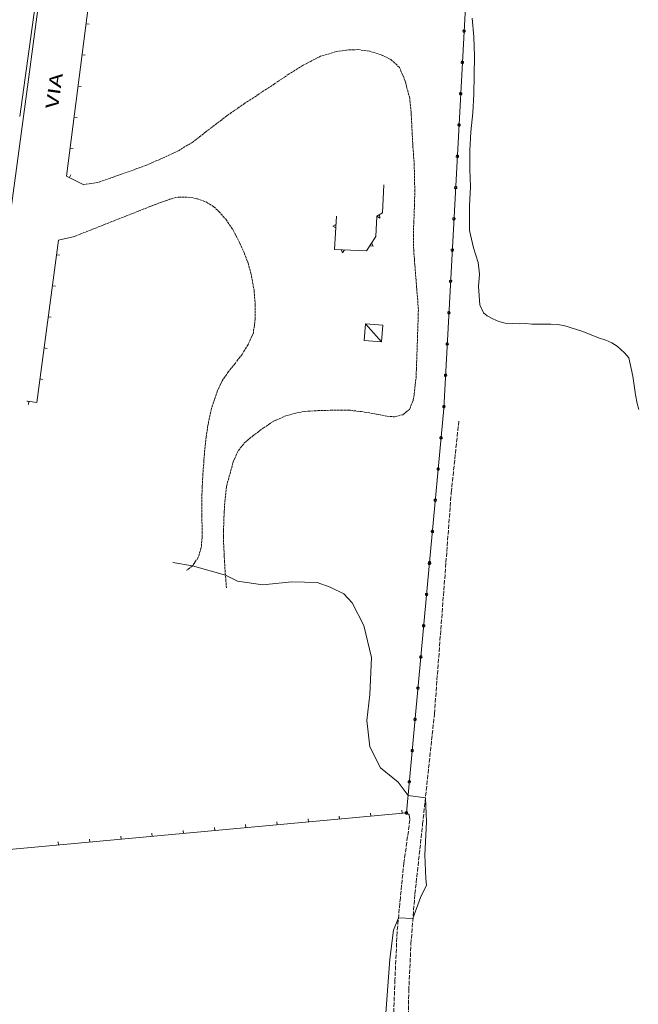
# Model space of a CAD drawing. Units: metres. Extents: x -354 to 1274, y -1276 to 1244.
# Drawn here: x 196 to 295, y -938 to -781 of the extents above; entities that cross this region are included whole.
import ezdxf

# ---------------------------------------------------------------- set-up
doc = ezdxf.new("R2010")
doc.units = ezdxf.units.M
for name, pattern in [('CONTINUA', [0]), ('TRATTEGGIATA2_S3', [0.5, 0.4, -0.1]), ('TRATTEGGIATA_S4', [0.9, 0.7, -0.2])]:
    doc.linetypes.add(name, pattern=pattern)
doc.layers.add('XR$1$STANDARD', color=7, linetype='CONTINUA', lineweight=9)
doc.styles.add('ARIAL', font='ARIAL.TTF')

# ---------------------------------------------------------------- blocks, each defined once
blk = doc.blocks.new('COMPLEXOBJECT_2608')
at = {"layer": 'XR$1$STANDARD', "color": 1, "linetype": 'CONTINUA', "lineweight": 15}
for p, q in [((261.38, -867.22), (261.36, -867.28)), ((261.42, -867.18), (261.38, -867.22)), ((261.47, -867.15), (261.42, -867.18)), ((261.5, -867.15), (261.47, -867.15)), ((261.56, -867.14), (261.5, -867.15)), ((261.64, -867.17), (261.56, -867.14)), ((261.68, -867.2), (261.64, -867.17)), ((261.71, -867.26), (261.68, -867.2)), ((261.73, -867.34), (261.71, -867.26)), ((261.36, -867.28), (261.35, -867.31)), ((261.35, -867.31), (261.35, -867.35)), ((261.35, -867.35), (261.37, -867.41)), ((261.37, -867.41), (261.4, -867.45)), ((261.4, -867.45), (261.44, -867.49)), ((261.44, -867.49), (261.47, -867.5)), ((261.47, -867.5), (261.51, -867.51)), ((261.51, -867.51), (261.55, -867.52)), ((261.55, -867.52), (261.6, -867.51)), ((261.6, -867.51), (261.66, -867.47)), ((261.66, -867.47), (261.7, -867.43)), ((261.7, -867.43), (261.73, -867.34))]:
    blk.add_line(p, q, dxfattribs=at)
blk = doc.blocks.new('COMPLEXOBJECT_2609')
at = {"layer": 'XR$1$STANDARD', "color": 1, "linetype": 'CONTINUA', "lineweight": 15}
for p, q in [((260.9, -872.26), (260.89, -872.29)), ((260.89, -872.29), (260.89, -872.33)), ((260.89, -872.33), (260.91, -872.39)), ((260.93, -872.2), (260.9, -872.26)), ((260.91, -872.39), (260.94, -872.43)), ((260.96, -872.16), (260.93, -872.2)), ((260.94, -872.43), (260.98, -872.46)), ((261.01, -872.13), (260.96, -872.16)), ((260.98, -872.46), (261.01, -872.48)), ((261.04, -872.12), (261.01, -872.13)), ((261.01, -872.48), (261.05, -872.49)), ((261.1, -872.12), (261.04, -872.12)), ((261.05, -872.49), (261.09, -872.49)), ((261.09, -872.49), (261.14, -872.48)), ((261.18, -872.15), (261.1, -872.12)), ((261.14, -872.48), (261.2, -872.45)), ((261.22, -872.18), (261.18, -872.15)), ((261.2, -872.45), (261.24, -872.41)), ((261.25, -872.24), (261.22, -872.18)), ((261.24, -872.41), (261.27, -872.32)), ((261.27, -872.32), (261.25, -872.24))]:
    blk.add_line(p, q, dxfattribs=at)
blk = doc.blocks.new('COMPLEXOBJECT_2610')
at = {"layer": 'XR$1$STANDARD', "color": 1, "linetype": 'CONTINUA', "lineweight": 15}
for p, q in [((260.44, -877.24), (260.43, -877.27)), ((260.43, -877.27), (260.43, -877.31)), ((260.43, -877.31), (260.45, -877.37)), ((260.47, -877.18), (260.44, -877.24)), ((260.45, -877.37), (260.48, -877.41)), ((260.5, -877.14), (260.47, -877.18)), ((260.48, -877.41), (260.52, -877.44)), ((260.55, -877.11), (260.5, -877.14)), ((260.52, -877.44), (260.55, -877.46)), ((260.58, -877.1), (260.55, -877.11)), ((260.55, -877.46), (260.59, -877.47)), ((260.64, -877.1), (260.58, -877.1)), ((260.59, -877.47), (260.63, -877.47)), ((260.63, -877.47), (260.68, -877.46)), ((260.72, -877.13), (260.64, -877.1)), ((260.68, -877.46), (260.74, -877.43)), ((260.76, -877.16), (260.72, -877.13)), ((260.74, -877.43), (260.78, -877.39)), ((260.79, -877.21), (260.76, -877.16)), ((260.78, -877.39), (260.81, -877.3)), ((260.81, -877.3), (260.79, -877.21))]:
    blk.add_line(p, q, dxfattribs=at)
blk = doc.blocks.new('COMPLEXOBJECT_2611')
at = {"layer": 'XR$1$STANDARD', "color": 1, "linetype": 'CONTINUA', "lineweight": 15}
for p, q in [((259.98, -882.22), (259.97, -882.25)), ((259.97, -882.25), (259.98, -882.29)), ((260.01, -882.16), (259.98, -882.22)), ((259.98, -882.29), (259.99, -882.34)), ((259.99, -882.34), (260.02, -882.39)), ((260.04, -882.12), (260.01, -882.16)), ((260.02, -882.39), (260.06, -882.42)), ((260.09, -882.09), (260.04, -882.12)), ((260.06, -882.42), (260.09, -882.44)), ((260.12, -882.08), (260.09, -882.09)), ((260.09, -882.44), (260.13, -882.45)), ((260.18, -882.08), (260.12, -882.08)), ((260.13, -882.45), (260.17, -882.45)), ((260.17, -882.45), (260.22, -882.44)), ((260.26, -882.11), (260.18, -882.08)), ((260.22, -882.44), (260.28, -882.41)), ((260.3, -882.14), (260.26, -882.11)), ((260.28, -882.41), (260.32, -882.37)), ((260.34, -882.19), (260.3, -882.14)), ((260.32, -882.37), (260.35, -882.28)), ((260.35, -882.28), (260.34, -882.19))]:
    blk.add_line(p, q, dxfattribs=at)
blk = doc.blocks.new('COMPLEXOBJECT_2612')
at = {"layer": 'XR$1$STANDARD', "color": 1, "linetype": 'CONTINUA', "lineweight": 15}
for p, q in [((259.55, -887.14), (259.52, -887.2)), ((259.52, -887.2), (259.52, -887.23)), ((259.52, -887.23), (259.52, -887.27)), ((259.52, -887.27), (259.53, -887.32)), ((259.53, -887.32), (259.56, -887.37)), ((259.58, -887.1), (259.55, -887.14)), ((259.56, -887.37), (259.6, -887.4)), ((259.63, -887.07), (259.58, -887.1)), ((259.6, -887.4), (259.63, -887.42)), ((259.66, -887.06), (259.63, -887.07)), ((259.63, -887.42), (259.67, -887.43)), ((259.72, -887.06), (259.66, -887.06)), ((259.67, -887.43), (259.72, -887.43)), ((259.8, -887.09), (259.72, -887.06)), ((259.72, -887.43), (259.76, -887.42)), ((259.76, -887.42), (259.82, -887.39)), ((259.84, -887.12), (259.8, -887.09)), ((259.82, -887.39), (259.86, -887.34)), ((259.88, -887.17), (259.84, -887.12)), ((259.86, -887.34), (259.89, -887.26)), ((259.89, -887.26), (259.88, -887.17))]:
    blk.add_line(p, q, dxfattribs=at)
blk = doc.blocks.new('COMPLEXOBJECT_2613')
at = {"layer": 'XR$1$STANDARD', "color": 1, "linetype": 'CONTINUA', "lineweight": 15}
for p, q in [((259.09, -892.11), (259.06, -892.18)), ((259.06, -892.18), (259.06, -892.21)), ((259.06, -892.21), (259.06, -892.25)), ((259.06, -892.25), (259.07, -892.3)), ((259.07, -892.3), (259.1, -892.35)), ((259.12, -892.08), (259.09, -892.11)), ((259.1, -892.35), (259.14, -892.38)), ((259.17, -892.05), (259.12, -892.08)), ((259.14, -892.38), (259.18, -892.4)), ((259.2, -892.04), (259.17, -892.05)), ((259.26, -892.04), (259.2, -892.04)), ((259.35, -892.07), (259.26, -892.04)), ((259.3, -892.4), (259.36, -892.37)), ((259.39, -892.1), (259.35, -892.07)), ((259.36, -892.37), (259.4, -892.32)), ((259.42, -892.15), (259.39, -892.1)), ((259.4, -892.32), (259.43, -892.24)), ((259.43, -892.24), (259.42, -892.15)), ((259.18, -892.4), (259.21, -892.41)), ((259.21, -892.41), (259.26, -892.41)), ((259.26, -892.41), (259.3, -892.4))]:
    blk.add_line(p, q, dxfattribs=at)
blk = doc.blocks.new('COMPLEXOBJECT_2614')
at = {"layer": 'XR$1$STANDARD', "color": 1, "linetype": 'CONTINUA', "lineweight": 15}
for p, q in [((258.63, -897.09), (258.6, -897.15)), ((258.66, -897.06), (258.63, -897.09)), ((258.71, -897.03), (258.66, -897.06)), ((258.74, -897.02), (258.71, -897.03)), ((258.8, -897.01), (258.74, -897.02)), ((258.89, -897.04), (258.8, -897.01)), ((258.93, -897.08), (258.89, -897.04)), ((258.96, -897.13), (258.93, -897.08)), ((258.6, -897.15), (258.6, -897.18)), ((258.6, -897.18), (258.6, -897.23)), ((258.6, -897.23), (258.61, -897.28)), ((258.61, -897.28), (258.64, -897.33)), ((258.64, -897.33), (258.68, -897.36)), ((258.68, -897.36), (258.72, -897.38)), ((258.72, -897.38), (258.76, -897.39)), ((258.76, -897.39), (258.8, -897.39)), ((258.8, -897.39), (258.84, -897.38)), ((258.84, -897.38), (258.9, -897.35)), ((258.9, -897.35), (258.94, -897.3)), ((258.94, -897.3), (258.97, -897.22)), ((258.97, -897.22), (258.96, -897.13))]:
    blk.add_line(p, q, dxfattribs=at)
blk = doc.blocks.new('COMPLEXOBJECT_2615')
at = {"layer": 'XR$1$STANDARD', "color": 1, "linetype": 'CONTINUA', "lineweight": 15}
for p, q in [((258.17, -902.07), (258.14, -902.13)), ((258.14, -902.13), (258.14, -902.16)), ((258.14, -902.16), (258.14, -902.21)), ((258.14, -902.21), (258.15, -902.26)), ((258.15, -902.26), (258.18, -902.31)), ((258.2, -902.04), (258.17, -902.07)), ((258.18, -902.31), (258.22, -902.34)), ((258.25, -902.01), (258.2, -902.04)), ((258.22, -902.34), (258.26, -902.36)), ((258.28, -902), (258.25, -902.01)), ((258.26, -902.36), (258.3, -902.37)), ((258.34, -901.99), (258.28, -902)), ((258.3, -902.37), (258.34, -902.37)), ((258.43, -902.02), (258.34, -901.99)), ((258.34, -902.37), (258.38, -902.36)), ((258.38, -902.36), (258.45, -902.33)), ((258.47, -902.06), (258.43, -902.02)), ((258.45, -902.33), (258.48, -902.28)), ((258.5, -902.11), (258.47, -902.06)), ((258.48, -902.28), (258.51, -902.2)), ((258.51, -902.2), (258.5, -902.11))]:
    blk.add_line(p, q, dxfattribs=at)
blk = doc.blocks.new('COMPLEXOBJECT_2616')
at = {"layer": 'XR$1$STANDARD', "color": 1, "linetype": 'CONTINUA', "lineweight": 15}
for p, q in [((257.71, -907.05), (257.68, -907.11)), ((257.68, -907.11), (257.68, -907.14)), ((257.68, -907.14), (257.68, -907.19)), ((257.68, -907.19), (257.69, -907.24)), ((257.69, -907.24), (257.72, -907.28)), ((257.74, -907.01), (257.71, -907.05)), ((257.72, -907.28), (257.76, -907.32)), ((257.79, -906.99), (257.74, -907.01)), ((257.76, -907.32), (257.8, -907.34)), ((257.82, -906.98), (257.79, -906.99)), ((257.8, -907.34), (257.84, -907.34)), ((257.88, -906.97), (257.82, -906.98)), ((257.84, -907.34), (257.88, -907.35)), ((257.97, -907), (257.88, -906.97)), ((257.88, -907.35), (257.92, -907.34)), ((257.92, -907.34), (257.99, -907.3)), ((258.01, -907.04), (257.97, -907)), ((257.99, -907.3), (258.03, -907.26)), ((258.04, -907.09), (258.01, -907.04)), ((258.03, -907.26), (258.05, -907.18)), ((258.05, -907.18), (258.04, -907.09))]:
    blk.add_line(p, q, dxfattribs=at)
blk = doc.blocks.new('COMPLEXOBJECT_2631')
at = {"layer": 'XR$1$STANDARD', "color": 1, "linetype": 'CONTINUA', "lineweight": 15}
for p, q in [((266.88, -782.36), (266.87, -782.39)), ((266.87, -782.39), (266.88, -782.43)), ((266.9, -782.3), (266.88, -782.36)), ((266.93, -782.26), (266.9, -782.3)), ((266.98, -782.23), (266.93, -782.26)), ((267.01, -782.22), (266.98, -782.23)), ((267.07, -782.21), (267.01, -782.22)), ((267.16, -782.24), (267.07, -782.21)), ((267.2, -782.27), (267.16, -782.24)), ((267.23, -782.32), (267.2, -782.27)), ((267.22, -782.5), (267.25, -782.41)), ((267.25, -782.41), (267.23, -782.32)), ((266.88, -782.43), (266.89, -782.49)), ((266.89, -782.49), (266.93, -782.53)), ((266.93, -782.53), (266.96, -782.56)), ((266.96, -782.56), (267, -782.58)), ((267, -782.58), (267.04, -782.59)), ((267.04, -782.59), (267.08, -782.59)), ((267.08, -782.59), (267.13, -782.58)), ((267.13, -782.58), (267.19, -782.54)), ((267.19, -782.54), (267.22, -782.5))]:
    blk.add_line(p, q, dxfattribs=at)
blk = doc.blocks.new('COMPLEXOBJECT_2632')
at = {"layer": 'XR$1$STANDARD', "color": 1, "linetype": 'CONTINUA', "lineweight": 15}
for p, q in [((266.61, -787.35), (266.6, -787.38)), ((266.6, -787.38), (266.61, -787.43)), ((266.63, -787.29), (266.61, -787.35)), ((266.61, -787.43), (266.62, -787.48)), ((266.62, -787.48), (266.66, -787.52)), ((266.67, -787.25), (266.63, -787.29)), ((266.66, -787.52), (266.7, -787.56)), ((266.71, -787.22), (266.67, -787.25)), ((266.7, -787.56), (266.73, -787.57)), ((266.74, -787.21), (266.71, -787.22)), ((266.73, -787.57), (266.77, -787.58)), ((266.8, -787.21), (266.74, -787.21)), ((266.77, -787.58), (266.81, -787.58)), ((266.89, -787.23), (266.8, -787.21)), ((266.81, -787.58), (266.86, -787.57)), ((266.86, -787.57), (266.92, -787.54)), ((266.93, -787.27), (266.89, -787.23)), ((266.92, -787.54), (266.96, -787.49)), ((266.96, -787.32), (266.93, -787.27)), ((266.98, -787.4), (266.96, -787.32)), ((266.96, -787.49), (266.98, -787.4))]:
    blk.add_line(p, q, dxfattribs=at)
blk = doc.blocks.new('COMPLEXOBJECT_2633')
at = {"layer": 'XR$1$STANDARD', "color": 1, "linetype": 'CONTINUA', "lineweight": 15}
for p, q in [((266.36, -792.29), (266.34, -792.35)), ((266.34, -792.35), (266.34, -792.38)), ((266.34, -792.38), (266.34, -792.42)), ((266.34, -792.42), (266.36, -792.47)), ((266.4, -792.25), (266.36, -792.29)), ((266.36, -792.47), (266.39, -792.52)), ((266.39, -792.52), (266.43, -792.55)), ((266.44, -792.22), (266.4, -792.25)), ((266.43, -792.55), (266.46, -792.57)), ((266.47, -792.21), (266.44, -792.22)), ((266.46, -792.57), (266.5, -792.57)), ((266.53, -792.2), (266.47, -792.21)), ((266.5, -792.57), (266.54, -792.57)), ((266.62, -792.23), (266.53, -792.2)), ((266.54, -792.57), (266.59, -792.56)), ((266.59, -792.56), (266.65, -792.53)), ((266.66, -792.26), (266.62, -792.23)), ((266.65, -792.53), (266.69, -792.48)), ((266.69, -792.31), (266.66, -792.26)), ((266.71, -792.4), (266.69, -792.31)), ((266.69, -792.48), (266.71, -792.4))]:
    blk.add_line(p, q, dxfattribs=at)
blk = doc.blocks.new('COMPLEXOBJECT_2634')
at = {"layer": 'XR$1$STANDARD', "color": 1, "linetype": 'CONTINUA', "lineweight": 15}
for p, q in [((266.1, -797.28), (266.07, -797.34)), ((266.07, -797.34), (266.07, -797.37)), ((266.07, -797.37), (266.07, -797.41)), ((266.07, -797.41), (266.09, -797.47)), ((266.09, -797.47), (266.12, -797.51)), ((266.13, -797.24), (266.1, -797.28)), ((266.12, -797.51), (266.16, -797.54)), ((266.18, -797.21), (266.13, -797.24)), ((266.16, -797.54), (266.19, -797.56)), ((266.21, -797.2), (266.18, -797.21)), ((266.19, -797.56), (266.23, -797.57)), ((266.26, -797.19), (266.21, -797.2)), ((266.23, -797.57), (266.27, -797.57)), ((266.35, -797.22), (266.26, -797.19)), ((266.27, -797.57), (266.32, -797.55)), ((266.32, -797.55), (266.38, -797.52)), ((266.39, -797.25), (266.35, -797.22)), ((266.38, -797.52), (266.42, -797.47)), ((266.43, -797.3), (266.39, -797.25)), ((266.42, -797.47), (266.44, -797.39)), ((266.44, -797.39), (266.43, -797.3))]:
    blk.add_line(p, q, dxfattribs=at)
blk = doc.blocks.new('COMPLEXOBJECT_2635')
at = {"layer": 'XR$1$STANDARD', "color": 1, "linetype": 'CONTINUA', "lineweight": 15}
for p, q in [((265.83, -802.27), (265.8, -802.33)), ((265.8, -802.33), (265.8, -802.36)), ((265.8, -802.36), (265.8, -802.41)), ((265.8, -802.41), (265.82, -802.46)), ((265.82, -802.46), (265.85, -802.5)), ((265.86, -802.23), (265.83, -802.27)), ((265.85, -802.5), (265.89, -802.53)), ((265.91, -802.2), (265.86, -802.23)), ((265.89, -802.53), (265.92, -802.55)), ((265.94, -802.19), (265.91, -802.2)), ((265.92, -802.55), (265.96, -802.56)), ((266, -802.19), (265.94, -802.19)), ((265.96, -802.56), (266.01, -802.56)), ((266.08, -802.21), (266, -802.19)), ((266.01, -802.56), (266.05, -802.55)), ((266.05, -802.55), (266.11, -802.51)), ((266.12, -802.24), (266.08, -802.21)), ((266.11, -802.51), (266.15, -802.47)), ((266.16, -802.29), (266.12, -802.24)), ((266.15, -802.47), (266.17, -802.38)), ((266.17, -802.38), (266.16, -802.29))]:
    blk.add_line(p, q, dxfattribs=at)
blk = doc.blocks.new('COMPLEXOBJECT_2636')
at = {"layer": 'XR$1$STANDARD', "color": 1, "linetype": 'CONTINUA', "lineweight": 15}
for p, q in [((265.56, -807.26), (265.53, -807.33)), ((265.53, -807.33), (265.53, -807.36)), ((265.53, -807.36), (265.53, -807.4)), ((265.53, -807.4), (265.55, -807.45)), ((265.55, -807.45), (265.58, -807.5)), ((265.59, -807.22), (265.56, -807.26)), ((265.58, -807.5), (265.62, -807.53)), ((265.64, -807.19), (265.59, -807.22)), ((265.62, -807.53), (265.66, -807.54)), ((265.67, -807.18), (265.64, -807.19)), ((265.66, -807.54), (265.69, -807.55)), ((265.73, -807.18), (265.67, -807.18)), ((265.69, -807.55), (265.74, -807.55)), ((265.81, -807.2), (265.73, -807.18)), ((265.74, -807.55), (265.78, -807.54)), ((265.78, -807.54), (265.84, -807.51)), ((265.85, -807.24), (265.81, -807.2)), ((265.84, -807.51), (265.88, -807.46)), ((265.89, -807.29), (265.85, -807.24)), ((265.88, -807.46), (265.9, -807.37)), ((265.9, -807.37), (265.89, -807.29))]:
    blk.add_line(p, q, dxfattribs=at)
blk = doc.blocks.new('COMPLEXOBJECT_2637')
at = {"layer": 'XR$1$STANDARD', "color": 1, "linetype": 'CONTINUA', "lineweight": 15}
for p, q in [((265.29, -812.26), (265.26, -812.32)), ((265.32, -812.22), (265.29, -812.26)), ((265.37, -812.19), (265.32, -812.22)), ((265.4, -812.18), (265.37, -812.19)), ((265.46, -812.17), (265.4, -812.18)), ((265.54, -812.2), (265.46, -812.17)), ((265.58, -812.23), (265.54, -812.2)), ((265.62, -812.28), (265.58, -812.23)), ((265.26, -812.32), (265.26, -812.35)), ((265.26, -812.35), (265.26, -812.39)), ((265.26, -812.39), (265.28, -812.44)), ((265.28, -812.44), (265.31, -812.49)), ((265.31, -812.49), (265.35, -812.52)), ((265.35, -812.52), (265.39, -812.54)), ((265.39, -812.54), (265.43, -812.54)), ((265.43, -812.54), (265.47, -812.55)), ((265.47, -812.55), (265.51, -812.53)), ((265.51, -812.53), (265.57, -812.5)), ((265.57, -812.5), (265.61, -812.45)), ((265.61, -812.45), (265.64, -812.37)), ((265.64, -812.37), (265.62, -812.28))]:
    blk.add_line(p, q, dxfattribs=at)
blk = doc.blocks.new('COMPLEXOBJECT_2638')
at = {"layer": 'XR$1$STANDARD', "color": 1, "linetype": 'CONTINUA', "lineweight": 15}
for p, q in [((265.02, -817.25), (264.99, -817.31)), ((264.99, -817.31), (264.99, -817.34)), ((264.99, -817.34), (264.99, -817.38)), ((264.99, -817.38), (265.01, -817.44)), ((265.01, -817.44), (265.04, -817.48)), ((265.05, -817.21), (265.02, -817.25)), ((265.04, -817.48), (265.08, -817.51)), ((265.1, -817.18), (265.05, -817.21)), ((265.08, -817.51), (265.12, -817.53)), ((265.13, -817.17), (265.1, -817.18)), ((265.12, -817.53), (265.16, -817.54)), ((265.19, -817.16), (265.13, -817.17)), ((265.16, -817.54), (265.2, -817.54)), ((265.27, -817.19), (265.19, -817.16)), ((265.2, -817.54), (265.24, -817.53)), ((265.24, -817.53), (265.3, -817.49)), ((265.32, -817.22), (265.27, -817.19)), ((265.3, -817.49), (265.34, -817.45)), ((265.35, -817.27), (265.32, -817.22)), ((265.34, -817.45), (265.37, -817.36)), ((265.37, -817.36), (265.35, -817.27))]:
    blk.add_line(p, q, dxfattribs=at)
blk = doc.blocks.new('COMPLEXOBJECT_2639')
at = {"layer": 'XR$1$STANDARD', "color": 1, "linetype": 'CONTINUA', "lineweight": 15}
for p, q in [((264.73, -822.3), (264.72, -822.33)), ((264.72, -822.33), (264.72, -822.38)), ((264.72, -822.38), (264.74, -822.43)), ((264.75, -822.24), (264.73, -822.3)), ((264.74, -822.43), (264.77, -822.47)), ((264.78, -822.2), (264.75, -822.24)), ((264.77, -822.47), (264.81, -822.51)), ((264.83, -822.17), (264.78, -822.2)), ((264.81, -822.51), (264.85, -822.52)), ((264.86, -822.16), (264.83, -822.17)), ((264.85, -822.52), (264.89, -822.53)), ((264.92, -822.16), (264.86, -822.16)), ((264.89, -822.53), (264.93, -822.53)), ((265.01, -822.18), (264.92, -822.16)), ((264.93, -822.53), (264.97, -822.52)), ((264.97, -822.52), (265.03, -822.48)), ((265.05, -822.22), (265.01, -822.18)), ((265.03, -822.48), (265.07, -822.44)), ((265.08, -822.27), (265.05, -822.22)), ((265.07, -822.44), (265.1, -822.35)), ((265.1, -822.35), (265.08, -822.27))]:
    blk.add_line(p, q, dxfattribs=at)
blk = doc.blocks.new('COMPLEXOBJECT_2640')
at = {"layer": 'XR$1$STANDARD', "color": 1, "linetype": 'CONTINUA', "lineweight": 15}
for p, q in [((264.46, -827.3), (264.45, -827.33)), ((264.45, -827.33), (264.45, -827.37)), ((264.45, -827.37), (264.47, -827.42)), ((264.48, -827.23), (264.46, -827.3)), ((264.47, -827.42), (264.5, -827.47)), ((264.51, -827.2), (264.48, -827.23)), ((264.5, -827.47), (264.54, -827.5)), ((264.56, -827.17), (264.51, -827.2)), ((264.54, -827.5), (264.58, -827.52)), ((264.59, -827.16), (264.56, -827.17)), ((264.58, -827.52), (264.62, -827.52)), ((264.65, -827.15), (264.59, -827.16)), ((264.62, -827.52), (264.66, -827.52)), ((264.74, -827.18), (264.65, -827.15)), ((264.66, -827.52), (264.71, -827.51)), ((264.71, -827.51), (264.77, -827.48)), ((264.78, -827.21), (264.74, -827.18)), ((264.77, -827.48), (264.8, -827.43)), ((264.81, -827.26), (264.78, -827.21)), ((264.8, -827.43), (264.83, -827.35)), ((264.83, -827.35), (264.81, -827.26))]:
    blk.add_line(p, q, dxfattribs=at)
blk = doc.blocks.new('COMPLEXOBJECT_2641')
at = {"layer": 'XR$1$STANDARD', "color": 1, "linetype": 'CONTINUA', "lineweight": 15}
for p, q in [((264.19, -832.29), (264.18, -832.32)), ((264.18, -832.32), (264.19, -832.36)), ((264.21, -832.23), (264.19, -832.29)), ((264.19, -832.36), (264.2, -832.42)), ((264.2, -832.42), (264.23, -832.46)), ((264.24, -832.19), (264.21, -832.23)), ((264.23, -832.46), (264.27, -832.49)), ((264.29, -832.16), (264.24, -832.19)), ((264.27, -832.49), (264.31, -832.51)), ((264.32, -832.15), (264.29, -832.16)), ((264.31, -832.51), (264.35, -832.52)), ((264.38, -832.14), (264.32, -832.15)), ((264.35, -832.52), (264.39, -832.52)), ((264.47, -832.17), (264.38, -832.14)), ((264.39, -832.52), (264.44, -832.5)), ((264.44, -832.5), (264.5, -832.47)), ((264.51, -832.2), (264.47, -832.17)), ((264.5, -832.47), (264.53, -832.42)), ((264.54, -832.25), (264.51, -832.2)), ((264.53, -832.42), (264.56, -832.34)), ((264.56, -832.34), (264.54, -832.25))]:
    blk.add_line(p, q, dxfattribs=at)
blk = doc.blocks.new('COMPLEXOBJECT_2642')
at = {"layer": 'XR$1$STANDARD', "color": 1, "linetype": 'CONTINUA', "lineweight": 15}
for p, q in [((263.92, -837.28), (263.91, -837.31)), ((263.91, -837.31), (263.92, -837.36)), ((263.94, -837.22), (263.92, -837.28)), ((263.92, -837.36), (263.93, -837.41)), ((263.93, -837.41), (263.97, -837.45)), ((263.97, -837.18), (263.94, -837.22)), ((264.02, -837.15), (263.97, -837.18)), ((264.05, -837.14), (264.02, -837.15)), ((264.11, -837.13), (264.05, -837.14)), ((264.2, -837.16), (264.11, -837.13)), ((264.24, -837.19), (264.2, -837.16)), ((264.27, -837.24), (264.24, -837.19)), ((264.26, -837.42), (264.29, -837.33)), ((264.29, -837.33), (264.27, -837.24)), ((263.97, -837.45), (264, -837.48)), ((264, -837.48), (264.04, -837.5)), ((264.04, -837.5), (264.08, -837.51)), ((264.08, -837.51), (264.12, -837.51)), ((264.12, -837.51), (264.17, -837.5)), ((264.17, -837.5), (264.23, -837.46)), ((264.23, -837.46), (264.26, -837.42))]:
    blk.add_line(p, q, dxfattribs=at)
blk = doc.blocks.new('COMPLEXOBJECT_2643')
at = {"layer": 'XR$1$STANDARD', "color": 1, "linetype": 'CONTINUA', "lineweight": 15}
for p, q in [((263.67, -842.21), (263.65, -842.27)), ((263.65, -842.27), (263.65, -842.31)), ((263.65, -842.31), (263.65, -842.35)), ((263.65, -842.35), (263.66, -842.4)), ((263.66, -842.4), (263.7, -842.45)), ((263.71, -842.17), (263.67, -842.21)), ((263.7, -842.45), (263.74, -842.48)), ((263.75, -842.14), (263.71, -842.17)), ((263.74, -842.48), (263.77, -842.49)), ((263.78, -842.13), (263.75, -842.14)), ((263.77, -842.49), (263.81, -842.5)), ((263.84, -842.13), (263.78, -842.13)), ((263.81, -842.5), (263.85, -842.5)), ((263.93, -842.15), (263.84, -842.13)), ((263.85, -842.5), (263.9, -842.49)), ((263.9, -842.49), (263.96, -842.46)), ((263.97, -842.19), (263.93, -842.15)), ((263.96, -842.46), (264, -842.41)), ((264, -842.24), (263.97, -842.19)), ((264.02, -842.32), (264, -842.24)), ((264, -842.41), (264.02, -842.32))]:
    blk.add_line(p, q, dxfattribs=at)
blk = doc.blocks.new('COMPLEXOBJECT_2644')
at = {"layer": 'XR$1$STANDARD', "color": 1, "linetype": 'CONTINUA', "lineweight": 15}
for p, q in [((263.23, -847.19), (263.2, -847.25)), ((263.2, -847.25), (263.2, -847.28)), ((263.2, -847.28), (263.2, -847.32)), ((263.2, -847.32), (263.21, -847.37)), ((263.21, -847.37), (263.24, -847.42)), ((263.26, -847.15), (263.23, -847.19)), ((263.24, -847.42), (263.28, -847.45)), ((263.31, -847.12), (263.26, -847.15)), ((263.28, -847.45), (263.32, -847.47)), ((263.34, -847.11), (263.31, -847.12)), ((263.32, -847.47), (263.36, -847.48)), ((263.4, -847.11), (263.34, -847.11)), ((263.36, -847.48), (263.4, -847.48)), ((263.49, -847.14), (263.4, -847.11)), ((263.4, -847.48), (263.44, -847.47)), ((263.44, -847.47), (263.51, -847.44)), ((263.53, -847.17), (263.49, -847.14)), ((263.51, -847.44), (263.55, -847.4)), ((263.56, -847.22), (263.53, -847.17)), ((263.55, -847.4), (263.57, -847.31)), ((263.57, -847.31), (263.56, -847.22))]:
    blk.add_line(p, q, dxfattribs=at)
blk = doc.blocks.new('COMPLEXOBJECT_2645')
at = {"layer": 'XR$1$STANDARD', "color": 1, "linetype": 'CONTINUA', "lineweight": 15}
for p, q in [((262.77, -852.17), (262.74, -852.23)), ((262.74, -852.23), (262.74, -852.26)), ((262.74, -852.26), (262.74, -852.3)), ((262.74, -852.3), (262.76, -852.35)), ((262.76, -852.35), (262.79, -852.4)), ((262.81, -852.13), (262.77, -852.17)), ((262.79, -852.4), (262.82, -852.43)), ((262.85, -852.1), (262.81, -852.13)), ((262.82, -852.43), (262.86, -852.45)), ((262.89, -852.09), (262.85, -852.1)), ((262.86, -852.45), (262.9, -852.46)), ((262.94, -852.09), (262.89, -852.09)), ((262.9, -852.46), (262.94, -852.46)), ((263.03, -852.12), (262.94, -852.09)), ((262.94, -852.46), (262.99, -852.45)), ((262.99, -852.45), (263.05, -852.42)), ((263.07, -852.15), (263.03, -852.12)), ((263.05, -852.42), (263.09, -852.37)), ((263.1, -852.2), (263.07, -852.15)), ((263.09, -852.37), (263.11, -852.29)), ((263.11, -852.29), (263.1, -852.2))]:
    blk.add_line(p, q, dxfattribs=at)
blk = doc.blocks.new('COMPLEXOBJECT_2646')
at = {"layer": 'XR$1$STANDARD', "color": 1, "linetype": 'CONTINUA', "lineweight": 15}
for p, q in [((262.29, -857.21), (262.28, -857.24)), ((262.28, -857.24), (262.28, -857.28)), ((262.28, -857.28), (262.3, -857.33)), ((262.31, -857.14), (262.29, -857.21)), ((262.3, -857.33), (262.33, -857.38)), ((262.35, -857.11), (262.31, -857.14)), ((262.33, -857.38), (262.36, -857.41)), ((262.4, -857.08), (262.35, -857.11)), ((262.36, -857.41), (262.4, -857.43)), ((262.43, -857.07), (262.4, -857.08)), ((262.4, -857.43), (262.44, -857.44)), ((262.49, -857.07), (262.43, -857.07)), ((262.44, -857.44), (262.48, -857.44)), ((262.48, -857.44), (262.53, -857.43)), ((262.57, -857.09), (262.49, -857.07)), ((262.53, -857.43), (262.59, -857.4)), ((262.61, -857.13), (262.57, -857.09)), ((262.59, -857.4), (262.63, -857.35)), ((262.64, -857.18), (262.61, -857.13)), ((262.63, -857.35), (262.66, -857.27)), ((262.66, -857.27), (262.64, -857.18))]:
    blk.add_line(p, q, dxfattribs=at)
blk = doc.blocks.new('COMPLEXOBJECT_2647')
at = {"layer": 'XR$1$STANDARD', "color": 1, "linetype": 'CONTINUA', "lineweight": 15}
for p, q in [((261.83, -862.18), (261.82, -862.21)), ((261.82, -862.21), (261.82, -862.26)), ((261.82, -862.26), (261.84, -862.31)), ((261.85, -862.12), (261.83, -862.18)), ((261.84, -862.31), (261.87, -862.36)), ((261.89, -862.09), (261.85, -862.12)), ((261.87, -862.36), (261.91, -862.39)), ((261.94, -862.06), (261.89, -862.09)), ((261.91, -862.39), (261.94, -862.41)), ((261.97, -862.05), (261.94, -862.06)), ((261.94, -862.41), (261.98, -862.42)), ((262.03, -862.04), (261.97, -862.05)), ((261.98, -862.42), (262.02, -862.42)), ((262.02, -862.42), (262.07, -862.41)), ((262.11, -862.07), (262.03, -862.04)), ((262.07, -862.41), (262.13, -862.38)), ((262.15, -862.11), (262.11, -862.07)), ((262.13, -862.38), (262.17, -862.33)), ((262.18, -862.16), (262.15, -862.11)), ((262.17, -862.33), (262.2, -862.25)), ((262.2, -862.25), (262.18, -862.16))]:
    blk.add_line(p, q, dxfattribs=at)
blk = doc.blocks.new('COMPLEXOBJECT_2648')
at = {"layer": 'XR$1$STANDARD', "color": 1, "linetype": 'CONTINUA', "lineweight": 15}
for p, q in [((261.37, -867.16), (261.36, -867.19)), ((261.36, -867.19), (261.36, -867.24)), ((261.36, -867.24), (261.38, -867.29)), ((261.4, -867.1), (261.37, -867.16)), ((261.43, -867.06), (261.4, -867.1)), ((261.48, -867.04), (261.43, -867.06)), ((261.51, -867.03), (261.48, -867.04)), ((261.57, -867.02), (261.51, -867.03)), ((261.65, -867.05), (261.57, -867.02)), ((261.69, -867.09), (261.65, -867.05)), ((261.72, -867.14), (261.69, -867.09)), ((261.71, -867.31), (261.74, -867.23)), ((261.74, -867.23), (261.72, -867.14)), ((261.38, -867.29), (261.41, -867.34)), ((261.41, -867.34), (261.45, -867.37)), ((261.45, -867.37), (261.48, -867.39)), ((261.48, -867.39), (261.52, -867.4)), ((261.52, -867.4), (261.56, -867.4)), ((261.56, -867.4), (261.61, -867.39)), ((261.61, -867.39), (261.67, -867.36)), ((261.67, -867.36), (261.71, -867.31))]:
    blk.add_line(p, q, dxfattribs=at)
blk = doc.blocks.new('COMPLEXOBJECT_2686')
at = {"layer": 'XR$1$STANDARD', "color": 1, "linetype": 'CONTINUA', "lineweight": 15}
for p, q in [((246.11, -813.5), (246.63, -813.27)), ((246.61, -813.79), (246.11, -813.5))]:
    blk.add_line(p, q, dxfattribs=at)
blk = doc.blocks.new('COMPLEXOBJECT_2687')
at = {"layer": 'XR$1$STANDARD', "color": 1, "linetype": 'CONTINUA', "lineweight": 15}
for p, q in [((247.68, -817.79), (247.45, -817.28)), ((247.97, -817.3), (247.68, -817.79))]:
    blk.add_line(p, q, dxfattribs=at)
blk = doc.blocks.new('COMPLEXOBJECT_2688')
at = {"layer": 'XR$1$STANDARD', "color": 1, "linetype": 'CONTINUA', "lineweight": 15}
for p, q in [((252.58, -816.73), (252.02, -816.67)), ((252.29, -816.23), (252.58, -816.73))]:
    blk.add_line(p, q, dxfattribs=at)
blk = doc.blocks.new('COMPLEXOBJECT_2689')
at = {"layer": 'XR$1$STANDARD', "color": 1, "linetype": 'CONTINUA', "lineweight": 15}
for p, q in [((253.61, -812.23), (253.13, -811.95)), ((253.56, -811.67), (253.61, -812.23))]:
    blk.add_line(p, q, dxfattribs=at)

msp = doc.modelspace()

# ---------------------------------------------------------------- linework, layer by layer
at = {"layer": 'XR$1$STANDARD', "color": 1, "linetype": 'CONTINUA', "lineweight": 15}
for p, q in [((196.19, -796.01), (204.36, -737.21)), ((206.77, -781.24), (207.27, -781.3)), ((198.56, -782.87), (197.42, -791.31)), ((206.14, -786.2), (206.63, -786.26)), ((197.42, -791.31), (190.77, -840.54)), ((205.5, -791.16), (206, -791.22)), ((204.87, -796.12), (205.36, -796.18)), ((204.23, -801.08), (204.73, -801.14)), ((204.11, -805.77), (204.33, -805.32)), ((202.04, -818.08), (202.54, -818.15)), ((201.38, -823.04), (201.88, -823.11)), ((200.72, -828), (201.22, -828.06)), ((253.9, -831.98), (251.34, -829.11)), ((200.06, -832.95), (200.55, -833.02)), ((199.4, -837.91), (199.89, -837.97)), ((197.42, -841.45), (197.35, -841.44)), ((197.67, -841.48), (197.61, -841.98)), ((257.87, -907.16), (261.55, -867.21)), ((197.42, -912.74), (257.87, -907.16)), ((242.23, -908.6), (242.18, -908.1)), ((247.2, -908.14), (247.16, -907.65)), ((252.18, -907.68), (252.14, -907.19)), ((257.16, -907.22), (257.12, -906.73)), ((227.29, -909.98), (227.24, -909.48)), ((232.27, -909.52), (232.22, -909.02)), ((237.25, -909.06), (237.2, -908.56)), ((212.35, -911.36), (212.31, -910.86)), ((217.33, -910.9), (217.29, -910.4)), ((222.31, -910.44), (222.26, -909.94)), ((183.99, -913.98), (197.42, -912.74)), ((202.4, -912.28), (202.35, -911.78)), ((207.37, -911.82), (207.33, -911.32))]:
    msp.add_line(p, q, dxfattribs=at)
for points in [[(197.42, -723.78), (199.04, -725.05), (200.56, -726.65), (201.83, -728.38), (203.09, -730.33), (203.87, -732.53), (204.26, -734.78), (204.36, -737.21), (204.26, -740.01), (203.74, -744.67), (200.99, -764.75), (198.56, -782.87)], [(261.55, -867.21), (263.81, -842.64), (269.19, -742.97)], [(211.99, -763.97), (208.91, -764.49), (203.66, -805.54), (206.4, -806.91)], [(254.26, -806.93), (254.03, -811.38), (253.15, -811.93), (252.97, -815.19), (251.51, -817.46), (246.42, -817.23), (246.71, -811.94)], [(204.93, -815.16), (202.36, -815.74), (198.9, -841.64), (197.42, -841.45)]]:
    msp.add_lwpolyline(points, dxfattribs=at)
at = {"layer": 'XR$1$STANDARD', "color": 7, "linetype": 'CONTINUA', "lineweight": 9}
for points in [[(294.94, -842.8), (294.67, -841.81), (294.42, -840.44), (293.97, -837.46), (293.33, -834.52), (292.65, -833.76), (291.49, -832.69), (290.6, -832.16), (289.65, -831.74), (288.65, -831.42), (285.84, -830.28), (282.94, -829.38), (281.92, -829.21), (280.89, -829.14), (277.88, -829.17), (276.86, -829.07), (275.83, -829.1), (273.6, -828.98), (272.59, -828.71), (271.63, -828.33), (270.74, -827.82), (270.17, -827.35), (269.56, -826.07), (269.35, -823.14), (269.52, -821.18), (269.3, -819.34), (268.54, -816.99), (267.9, -814.24), (267.9, -810.28), (268.08, -807.26), (267.99, -804.5), (267.97, -801.46), (268.13, -798.46), (268.43, -795.46), (268.6, -792.45), (268.65, -789.43), (268.74, -786.38), (268.6, -783.33), (268.35, -780.34)], [(254.6, -939.11), (255.21, -930.49), (255.81, -925.87), (256.59, -923.91), (258.91, -924.01), (260.09, -920.67), (261.07, -918.7), (260.94, -917.68), (260.82, -913.85), (261.08, -908.55), (260.93, -904.73), (258.12, -904.37), (256.55, -902.24), (253.74, -899.96), (252.03, -896.61), (251.55, -892.42), (252.03, -888.23), (252.28, -882.37), (251.06, -877.22), (249.23, -873.63), (247.89, -872.19), (245.69, -871.12), (243.61, -870.4), (239.58, -870.28), (234.94, -870.76), (230.92, -870.16), (228.99, -869.21), (223.74, -867.75), (220.6, -867.21)]]:
    msp.add_lwpolyline(points, dxfattribs=at)
at = {"layer": 'XR$1$STANDARD', "color": 1, "linetype": 'TRATTEGGIATA2_S3', "lineweight": 15}
for points in [[(228.87, -867.21), (228.8, -865.98), (228.67, -863.06), (228.76, -860.03), (228.9, -857.5), (229.15, -855.07), (230.26, -851.08), (231.06, -849.34), (232.05, -848.11), (233.26, -847.08), (235.01, -845.76), (236.65, -844.66), (238.61, -843.8), (240.22, -843.35), (241.63, -843.08), (243.72, -842.96), (246.81, -842.87), (248.92, -842.91), (250.65, -843.11), (252.13, -843.34), (253.49, -843.6), (254.76, -843.85), (255.94, -843.94), (257.28, -843.61), (258.33, -842.76), (258.96, -841.3), (259.4, -837.82), (259.78, -826.83), (259.4, -822.15), (259.2, -819.71), (259.03, -817.28), (258.97, -815.15), (259.04, -812.94), (259.15, -810.15), (259.2, -807.91), (259.11, -803.78), (258.87, -800.32), (258.73, -797.68), (258.61, -795.32), (258.39, -793.1), (257.67, -790.39), (256.76, -788.2), (255.38, -786.92), (253.85, -786.18), (252.01, -785.62), (250.13, -785.35), (248.51, -785.41), (246.71, -785.67), (244.18, -786.4), (241.4, -787.85), (239.17, -789.23), (236.87, -790.78), (234.37, -792.43), (232.08, -793.92), (229.26, -795.89), (225.94, -798.44), (223.87, -800.05), (221.6, -801.44), (218.97, -802.66), (216.31, -803.84), (208.67, -806.55), (206.4, -806.91)], [(204.93, -815.16), (215.63, -810.92), (217.4, -810.21), (218.69, -809.75), (220.21, -809.19), (221.47, -808.87), (222.95, -808.87), (224.51, -809.14), (225.99, -809.69), (227.1, -810.4), (227.93, -811.16), (229.06, -812.42), (230.22, -814.14), (231.26, -816.15), (231.97, -817.73), (232.61, -819.41), (233.06, -821), (233.58, -823.81), (233.74, -826.02), (233.74, -828.35), (233.46, -830.53), (232.65, -832.39), (231.65, -833.98), (230.58, -835.37), (229.51, -836.71), (228.49, -838.19), (227.76, -839.73), (226.78, -842.64), (226.3, -844.81), (225.92, -847.17), (225.65, -849.89), (225.4, -853.09), (225.26, -856.24), (225.24, -859.71), (225.31, -862.73), (225.15, -864.78), (224.64, -866.42), (224.1, -867.21)], [(224.1, -867.21), (223.74, -867.75), (222.81, -868.44)], [(229.17, -871.26), (228.96, -868.78), (228.87, -867.21)]]:
    msp.add_lwpolyline(points, dxfattribs=at)
at = {"layer": 'XR$1$STANDARD', "color": 1, "linetype": 'CONTINUA', "lineweight": 15}
msp.add_lwpolyline([(253.9, -831.98), (254.11, -829.32), (251.34, -829.11), (251.14, -831.78), (253.9, -831.98)], close=True, dxfattribs=at)
at = {"layer": 'XR$1$STANDARD', "color": 1, "linetype": 'TRATTEGGIATA_S4', "lineweight": 15}
for points in [[(264.16, -867.21), (265.01, -856.05), (266.22, -844.62)], [(257.13, -1056.16), (257.38, -1049.59), (257.65, -1014.76), (257.9, -963.62), (257.87, -957.75), (258.04, -948.5), (258.24, -935.52), (258.59, -928.07), (259.22, -920.07), (260.45, -908.94), (262.33, -891.33), (264.16, -867.21)], [(257.87, -907.16), (258.28, -907.48), (258.42, -908.26), (257.46, -915.12), (256.9, -920.68), (256.38, -926.15), (256.03, -933.8), (255.58, -946.33), (255.37, -962.68), (255.33, -982), (255.29, -1011.94), (255.03, -1031.69), (254.71, -1052.76), (254.37, -1056.01), (253.54, -1059.23)]]:
    msp.add_lwpolyline(points, dxfattribs=at)

# ---------------------------------------------------------------- block references
at = {"layer": 'XR$1$STANDARD', "color": 1, "linetype": 'CONTINUA', "lineweight": 15}
for name in ['COMPLEXOBJECT_2631', 'COMPLEXOBJECT_2632', 'COMPLEXOBJECT_2633', 'COMPLEXOBJECT_2634', 'COMPLEXOBJECT_2635', 'COMPLEXOBJECT_2636', 'COMPLEXOBJECT_2689', 'COMPLEXOBJECT_2637', 'COMPLEXOBJECT_2686', 'COMPLEXOBJECT_2688', 'COMPLEXOBJECT_2687', 'COMPLEXOBJECT_2638', 'COMPLEXOBJECT_2639', 'COMPLEXOBJECT_2640', 'COMPLEXOBJECT_2641', 'COMPLEXOBJECT_2642', 'COMPLEXOBJECT_2643', 'COMPLEXOBJECT_2644', 'COMPLEXOBJECT_2645', 'COMPLEXOBJECT_2646', 'COMPLEXOBJECT_2647', 'COMPLEXOBJECT_2608', 'COMPLEXOBJECT_2648', 'COMPLEXOBJECT_2609', 'COMPLEXOBJECT_2610', 'COMPLEXOBJECT_2611', 'COMPLEXOBJECT_2612', 'COMPLEXOBJECT_2613', 'COMPLEXOBJECT_2614', 'COMPLEXOBJECT_2615', 'COMPLEXOBJECT_2616']:
    msp.add_blockref(name, (0, 0), dxfattribs=at)

# ---------------------------------------------------------------- texts
at = {"layer": 'XR$1$STANDARD', "color": 7, "linetype": 'CONTINUA', "lineweight": 9, "insert": (202.27, -794.91), "char_height": 2, "width": 7.8597, "attachment_point": 7, "rotation": 81.9495, "style": 'ARIAL'}
msp.add_mtext('\\W1.43;VIA', dxfattribs=at)

doc.saveas('drawing.dxf')
